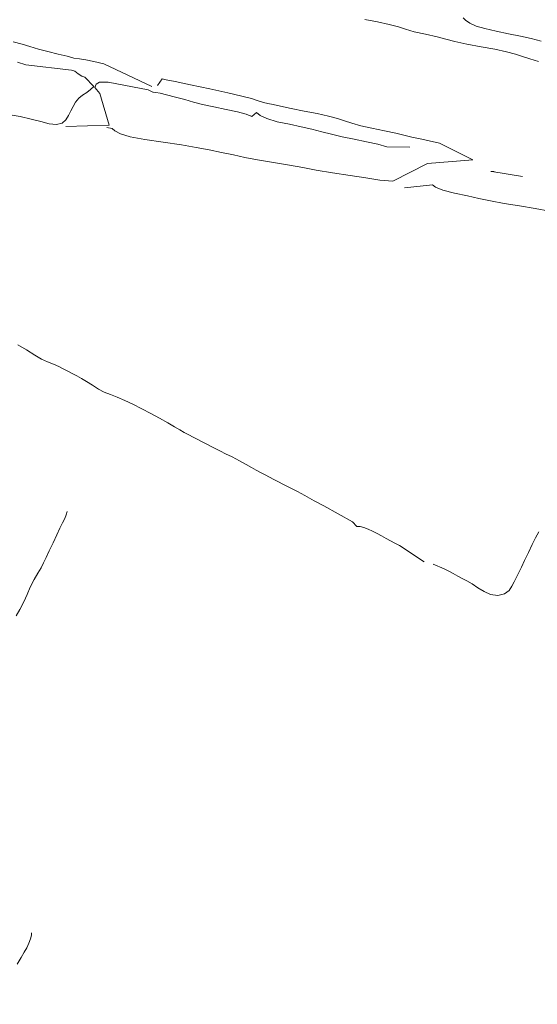
# Model space of a CAD drawing. Units: inches. Extents: x -11805 to 15974, y -19802 to 6145.
# Drawn here: x -7090 to -6724, y -4125 to -3429 of the extents above; entities that cross this region are included whole.
import ezdxf

# ---------------------------------------------------------------- set-up
doc = ezdxf.new("R2010")
doc.units = ezdxf.units.IN
doc.header["$MEASUREMENT"] = 0
doc.linetypes.add('Double Dash 3_8_', pattern=[1, 0.375, -0.125, 0.125, -0.125, 0.125, -0.125])
for name, color, linetype, lineweight in [('C-PROP-LINE', 91, 'Double Dash 3_8_', 50), ('RasterToVector-0-1', 9, 'Continuous', 9), ('X_Arch Site Plan_dwg', 8, 'Continuous', 9)]:
    doc.layers.add(name, color=color, linetype=linetype, lineweight=lineweight)

# ---------------------------------------------------------------- blocks, each defined once
blk = doc.blocks.new('X_Arch Site Plan_dwg-332739-OVERALL SITE PLAN')
at = {"layer": 'RasterToVector-0-1', "color": 10, "lineweight": 13}
for p, q in [((-8248.72, -7853.57), (-8247.17, -7854)), ((-8184.86, -7883.16), (-8184.09, -7883.84))]:
    blk.add_line(p, q, dxfattribs=at)
at = {"layer": 'RasterToVector-0-1', "color": 10, "lineweight": 13, "flags": 128}
for points in [[(-8092.51, -7831.78), (-8084.05, -7835.25), (-8076.38, -7838.55), (-8070.27, -7841.51), (-8065.53, -7844.18), (-8060.01, -7847.01), (-8052.33, -7850.31), (-8044.66, -7853.61), (-8038.94, -7856.49), (-8033.22, -7859.36), (-8025.16, -7862.75), (-8015.53, -7866.47), (-8006.3, -7870.11), (-7998.63, -7873.41), (-7992.81, -7876.3), (-7988.17, -7878.95), (-7983.52, -7881.59), (-7977.71, -7884.49)], [(-7973.19, -7870.74), (-7979.79, -7867.67), (-7986.88, -7864.5), (-7994.74, -7861.16), (-8003, -7857.73), (-8010.48, -7854.47), (-8016.18, -7851.5), (-8020.15, -7848.59), (-8022.73, -7845.88), (-8024.08, -7844.06)], [(-8249.34, -7849.34), (-8279.43, -7827.27), (-8286.05, -7824.3), (-8291.39, -7822.02), (-8295.66, -7820.48), (-8299.44, -7819.05), (-8303.89, -7816.96), (-8309.83, -7814.14), (-8316.52, -7811.05), (-8322.83, -7808.04), (-8328.35, -7805.21), (-8333.48, -7802.46), (-8339.4, -7799.54)], [(-8339.03, -7814.35), (-8333.6, -7817.17), (-8302.63, -7827.15), (-8300.51, -7828.23), (-8298.49, -7830.71), (-8296.36, -7832.7), (-8294.36, -7833.85), (-8289.37, -7841.48), (-8292.08, -7843.15), (-8295.06, -7844.65), (-8298.44, -7846.06), (-8301.54, -7847.64), (-8304.17, -7849.83), (-8306.48, -7852.5), (-8308.72, -7855.29), (-8310.97, -7858.08), (-8313.38, -7860.73), (-8316.45, -7862.62), (-8320.49, -7862.87), (-8325.37, -7861.3), (-8330.93, -7858.66), (-8337.24, -7855.66), (-8344.62, -7852.42), (-8353.95, -7848.76)], [(-8314.22, -7865.55), (-8284.18, -7870.43), (-8286.2, -7847.18), (-8288.83, -7842.32), (-8287.46, -7840.26), (-8284.88, -7839.18), (-8283.02, -7839.59), (-8279.04, -7840.55), (-8252.19, -7851.18), (-8249.3, -7853.44), (-8247.17, -7854), (-8244.45, -7855.11), (-8240.19, -7857.16), (-8234.35, -7859.96), (-8228.14, -7862.94), (-8222.52, -7865.79), (-8216.51, -7868.73), (-8209.03, -7871.99), (-8200.77, -7875.42), (-8193.2, -7878.69), (-8187.66, -7881.43), (-8184.09, -7883.84), (-8180.13, -7881.63), (-8178.03, -7884.23), (-8173.98, -7887.26), (-8167.18, -7890.78), (-8159.04, -7894.28), (-8151.17, -7897.62), (-8144.08, -7900.8), (-8137.58, -7903.84), (-8131.08, -7906.89), (-8124, -7910.06), (-8116.13, -7913.4), (-8107.87, -7916.83), (-8100.39, -7920.09), (-8094.58, -7922.98), (-8078.65, -7926.44)], [(-8284.88, -7839.18), (-8287.46, -7840.26), (-8288.83, -7842.32), (-8287.7, -7844.2)], [(-8245.26, -7849.41), (-8241.02, -7845.42), (-8238.31, -7846.62), (-8232.51, -7849.1), (-8222.09, -7853.41), (-8209.25, -7858.85), (-8197.3, -7864.1), (-8188.07, -7868.25), (-8181.79, -7871.35), (-8177.51, -7873.81), (-8174.13, -7875.67), (-8171.03, -7876.95), (-8167.64, -7878.3), (-8162.8, -7880.48), (-8155.69, -7883.55), (-8147.04, -7887.06), (-8138.29, -7890.6), (-8130.72, -7893.87), (-8124.9, -7896.77), (-8120.26, -7899.41), (-8115.61, -7902.06), (-8109.8, -7904.95), (-8102.32, -7908.21), (-8094.06, -7911.64), (-8086.39, -7914.94), (-8080.26, -7917.8), (-8075.9, -7919.87), (-8072.61, -7921.2), (-8069.22, -7922.55), (-8064.37, -7924.72), (-8057.56, -7927.73), (-8036.58, -7943.74), (-8068.52, -7940.09), (-8095.01, -7947.64), (-8104.02, -7945.28), (-8113.39, -7941.82), (-8123.9, -7937.9), (-8135.67, -7933.72), (-8146.67, -7929.7), (-8155.51, -7926.14), (-8164.36, -7922.59), (-8175.15, -7918.61), (-8185.95, -7914.63), (-8194.5, -7911.14), (-8201.88, -7907.91), (-8209.85, -7904.54), (-8218.21, -7901.1), (-8226.66, -7897.63), (-8236.68, -7893.82), (-8249.04, -7889.5), (-8261.4, -7885.19), (-8271.01, -7881.37), (-8277.32, -7877.95), (-8280.88, -7875.03), (-8282.42, -7873.16), (-8286.09, -7871.65)], [(-7990.5, -7989.73), (-8000.12, -7986.01), (-8010.53, -7982.12), (-8020.84, -7978.25), (-8029.98, -7974.63), (-8037.65, -7971.33), (-8045.32, -7968.03), (-8053.95, -7964.42), (-8061.64, -7960.71), (-8066.17, -7957.58), (-8067.91, -7955.67), (-8087.88, -7953.89)], [(-8004.56, -7962.13), (-8025.08, -7954.41), (-8025.77, -7954.26), (-8023.54, -7954.85)], [(-8377.09, -8010.27), (-8371.8, -8015.1), (-8366.9, -8019.84), (-8362.76, -8023.4), (-8358.84, -8026.09), (-8355.07, -8028.54), (-8351.8, -8030.89), (-8348.91, -8033.15), (-8346.13, -8035.39), (-8343.34, -8037.63), (-8340.55, -8039.87), (-8337.69, -8042.23), (-8334.52, -8045.07), (-8330.96, -8048.5), (-8327.31, -8051.95), (-8323.66, -8054.89), (-8319.72, -8057.48), (-8315.39, -8060.16), (-8310.65, -8063.34), (-8305.46, -8067.22), (-8299.96, -8071.59), (-8294.39, -8076.07), (-8288.91, -8080.53), (-8283.9, -8084.78), (-8279.78, -8088.44), (-8276.51, -8091.29), (-8273.65, -8093.65), (-8270.86, -8095.9), (-8268.08, -8098.14), (-8265.29, -8100.38), (-8262.5, -8102.62), (-8259.71, -8104.86), (-8256.93, -8107.1), (-8254.14, -8109.34), (-8251.25, -8111.6), (-8247.9, -8114.07), (-8243.75, -8117.11), (-8239.22, -8120.76), (-8235.18, -8124.29), (-8231.91, -8127.15), (-8229.05, -8129.51), (-8226.26, -8131.75), (-8223.48, -8133.99), (-8220.69, -8136.23), (-8217.9, -8138.47), (-8215.11, -8140.71), (-8212.33, -8142.95), (-8209.54, -8145.19), (-8206.65, -8147.46), (-8203.22, -8150.04), (-8198.6, -8153.7), (-8192.81, -8158.64), (-8186.93, -8163.6), (-8169.29, -8178.47), (-8166.74, -8182.29), (-8164.61, -8182.86), (-8162.18, -8183.89), (-8159.38, -8185.63), (-8156.58, -8187.77), (-8153.79, -8190.01), (-8151, -8192.25), (-8148.21, -8194.49), (-8145.43, -8196.73), (-8142.64, -8198.97), (-8139.85, -8201.21), (-8125.03, -8215.88)], [(-8119.11, -8218.8), (-8111.98, -8223.62), (-8109.19, -8225.86), (-8106.4, -8228.1), (-8103.61, -8230.34), (-8100.83, -8232.59), (-8097.96, -8234.94), (-8094.79, -8237.78), (-8091.24, -8241.21), (-8087.49, -8244.68), (-8083.3, -8247.53), (-8078.35, -8249.22), (-8073.52, -8249.14), (-8069.96, -8247.36), (-8067.45, -8244.73), (-8065.21, -8241.94), (-8062.97, -8239.15), (-8060.71, -8236.27), (-8058.24, -8232.92), (-8055.17, -8228.67), (-8051.43, -8223.65), (-8047.68, -8218.63), (-8044.49, -8214.31), (-8041.43, -8210.58)], [(-8365.57, -8132.65), (-8366.64, -8134.77), (-8368.27, -8137.08), (-8370.41, -8139.88), (-8372.88, -8143.24), (-8375.95, -8147.48), (-8379.69, -8152.5), (-8383.44, -8157.52), (-8386.51, -8161.76), (-8388.97, -8165.12), (-8391.35, -8168.08), (-8394.21, -8171.34), (-8397.75, -8175.39), (-8401.41, -8180.01), (-8404.68, -8184.73), (-8407.95, -8189.44), (-8411.61, -8194.07), (-8415.15, -8198.11)], [(-8461.6, -8439.77), (-8458.06, -8435.73), (-8455.21, -8432.46), (-8452.85, -8429.6), (-8450.7, -8426.79), (-8448.97, -8423.99), (-8447.93, -8421.56), (-8447.5, -8420.02)]]:
    blk.add_lwpolyline(points, dxfattribs=at)
blk = doc.blocks.new('Family - ___-357245-OVERALL SITE PLAN')
at = {"layer": 'C-PROP-LINE'}
blk.add_arc((-6475.76, -26612.92), 19596, 77.846262, 93.171954, dxfattribs=at)

msp = doc.modelspace()

# ---------------------------------------------------------------- block references
at = {"layer": 'C-PROP-LINE', "rotation": 336.4015692313311}
msp.add_blockref('Family - ___-357245-OVERALL SITE PLAN', (0, 0), dxfattribs=at)
at = {"layer": 'X_Arch Site Plan_dwg', "color": 10, "lineweight": 13, "rotation": 11.07244370429651}
msp.add_blockref('X_Arch Site Plan_dwg-332739-OVERALL SITE PLAN', (-408.49, 5811.42), dxfattribs=at)

doc.saveas('drawing.dxf')
